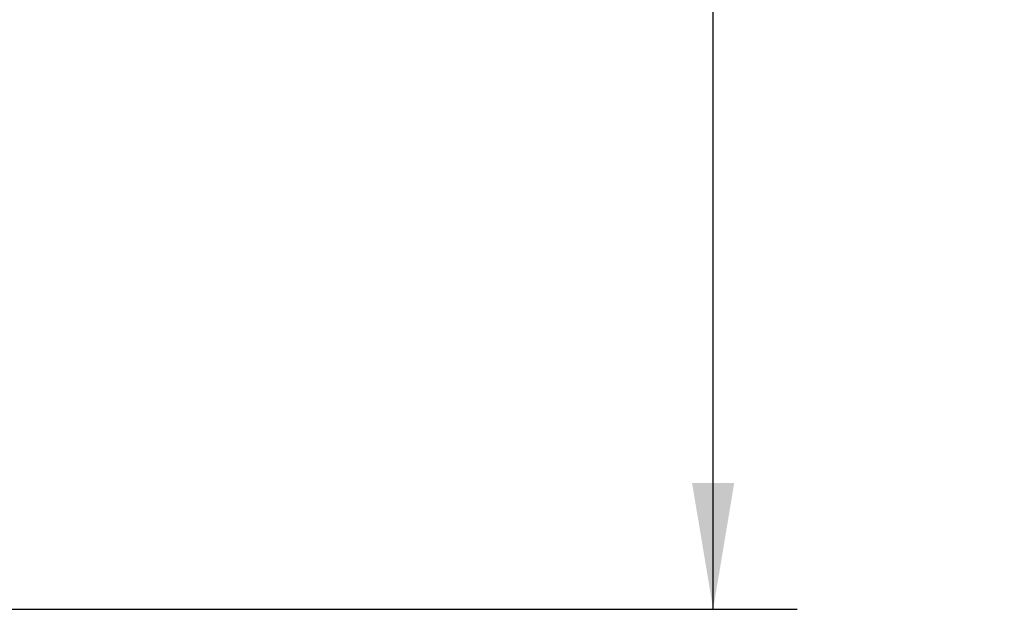
# Model space of a CAD drawing. Extents: x 0 to 34, y 0 to 22.
# Drawn here: x 11 to 12.4, y 15.1 to 16 of the extents above; entities that cross this region are included whole.
import ezdxf

# ---------------------------------------------------------------- set-up
doc = ezdxf.new("R2010")
doc.units = 0
doc.header["$LTSCALE"] = 1.87
doc.header["$MEASUREMENT"] = 0
doc.layers.get('0').update_dxf_attribs({"linetype": 'CONTINUOUS'})
doc.styles.get("Standard").update_dxf_attribs({"font": 'txt', "width": 0.8})
doc.dimstyles.new('DIMSTYLE_1', dxfattribs={"dimtxt": 0.15625, "dimasz": 0.1875, "dimexe": 0.18, "dimexo": 0.0625, "dimgap": 0.09, "dimtad": 0, "dimtih": 1, "dimtoh": 1, "dimlfac": 2, "dimzin": 0, "dimtxsty": 'STANDARD', "dimblk": '_FILLED', "dimblk1": '_FILLED', "dimblk2": '_FILLED', "dimcen": 0.09, "dimazin": 3, "dimtp": 0.02, "dimtm": 0.02, "dimtfac": 1, "dimtofl": 0, "dimtmove": 0, "dimatfit": 3, "dimtolj": 1, "dimtzin": 0})

# ---------------------------------------------------------------- blocks, each defined once
blk = doc.blocks.new('_FILLED')
at = {"color": 0, "linetype": 'BYBLOCK'}
blk.add_solid([(0, 0), (-1, 0.1667), (-1, -0.1667)], dxfattribs=at)
blk = doc.blocks.new('*D6')
at = {"color": 2, "linetype": 'CONTINUOUS'}
for p, q in [((10.7553, 17.6498), (12.1415, 17.6498)), ((12.0165, 17.6498), (12.0165, 16.9592)), ((12.0165, 15.0746), (12.0165, 16.4123)), ((10.3164, 15.0746), (12.1415, 15.0746))]:
    blk.add_line(p, q, dxfattribs=at)
at = {"color": 2, "linetype": 'CONTINUOUS', "xscale": 0.1875, "yscale": 0.1875, "zscale": 0.1875}
for p, rotation in [((12.0165, 17.6498), 90), ((12.0165, 15.0746), 270)]:
    blk.add_blockref('_FILLED', p, dxfattribs=dict(at, rotation=rotation))
at = {"color": 2, "linetype": 'CONTINUOUS', "width": 0.8}
for s, height, p in [('5.15', 0.15625, (11.5165, 16.7248)), ('[', 0.1562, (11.5165, 16.4904)), (']', 0.1562, (12.3915, 16.4904)), ('130,82', 0.15625, (11.6415, 16.4904))]:
    blk.add_text(s, height=height, dxfattribs=at).set_placement(p)

msp = doc.modelspace()

# ---------------------------------------------------------------- dimensions: what is measured, and where the dimension line sits
at = {"color": 2, "linetype": 'CONTINUOUS'}
dim = msp.add_linear_dim(base=(12.0165, 15.0746), p1=(10.7553, 17.6498), p2=(10.3164, 15.0746), angle=270, dimstyle='DIMSTYLE_1', dxfattribs=at)
dim.commit()
dim.dimension.update_dxf_attribs({"geometry": '*D6', "text_midpoint": (12.0165, 16.6857), "dimtype": 160})

doc.saveas('drawing.dxf')
